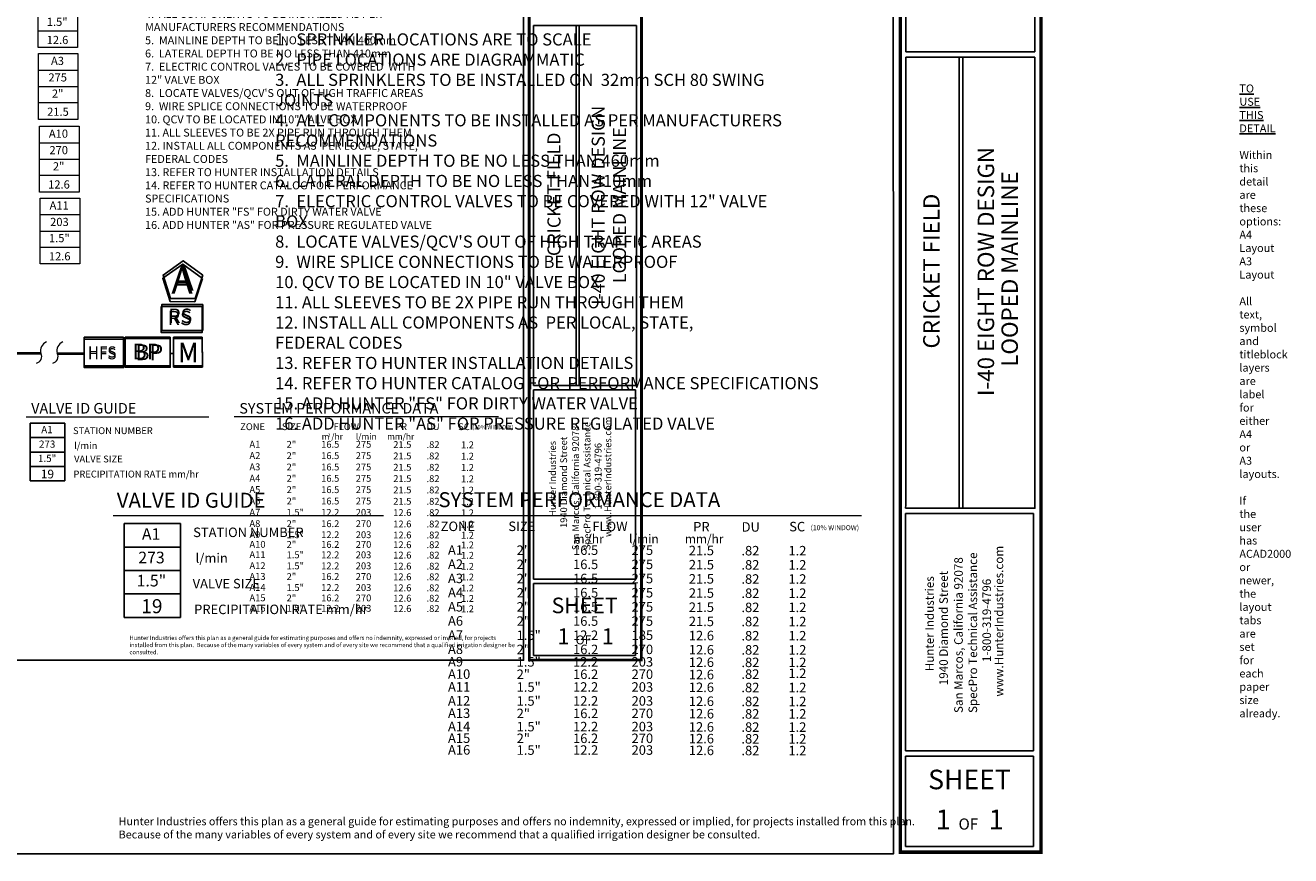
# Model space of a CAD drawing. Units: millimetres. Extents: x -187512 to 222088, y -240279 to 33361.
# Drawn here: x -17693 to 222088, y -240279 to -82855 of the extents above; entities that cross this region are included whole.
import ezdxf
from ezdxf.enums import TextEntityAlignment as Align

# ---------------------------------------------------------------- set-up
doc = ezdxf.new("R2010")
doc.units = ezdxf.units.MM
doc.header["$LTSCALE"] = 20000
doc.linetypes.add('DASHED2', pattern=[0.375, 0.25, -0.125])
for name, color, linetype, lineweight in [('H-Lateral', 230, 'Continuous', 20), ('H-Mainline', 160, 'DASHED2', 40), ('H-Pipe Size', 71, 'Continuous', 13), ('H-Text A3', 241, 'Continuous', 15), ('H-Text A4', 243, 'Continuous', 15), ('H-Zone ID', 240, 'Continuous', 15)]:
    doc.layers.add(name, color=color, linetype=linetype, lineweight=lineweight)
for name, color, linetype in [('H-Symbols A3', 140, 'Continuous'), ('H-Symbols A4', 141, 'Continuous'), ('H-TTBLK A3', 1, 'Continuous'), ('H-TTBLK A4', 1, 'Continuous')]:
    doc.layers.add(name, color=color, linetype=linetype)
doc.layers.add('H-Viewport Nplot', color=30, linetype='Continuous', plot=False)
doc.styles.add('Hunter ISF', font='arial.ttf')
doc.styles.add('Hunter ISFB', font='arial.ttf')

# ---------------------------------------------------------------- blocks, each defined once
blk = doc.blocks.new('H-Main Break')
at = {"layer": 'H-Lateral'}
for centre, radius, start, end in [((-1.32, 9.32), 2.81, 192.1891, 298.1472), ((1.08, 2.95), 4.04, 22.3278, 105.5647), ((-1.32, 2.47), 2.81, 192.1891, 298.1472), ((1.08, -3.89), 4.04, 22.3278, 105.5647)]:
    blk.add_arc(centre, radius, start, end, dxfattribs=at)
blk = doc.blocks.new('H Valve ID')
at = {"layer": 'H-Zone ID'}
for p, q in [((-9.01, -15.07, 10.9), (-9.01, 15.07, 10.9)), ((-9.01, 15.07, 10.9), (9.09, 15.07, 10.9)), ((9.09, 15.07, 10.9), (9.09, -15.07, 10.9)), ((-9.01, 7.54, 10.9), (9.09, 7.54, 10.9)), ((-9.01, 0, 10.9), (9.09, 0, -11)), ((9.09, -7.54, 10.9), (-9.01, -7.54, -11)), ((9.09, -15.07, 10.9), (-9.01, -15.07, 10.9))]:
    blk.add_line(p, q, dxfattribs=at)
at = {"layer": 'H-Zone ID', "style": 'Hunter ISF'}
for tag, height, p in [('A1', 3.74, (-0.32, 11.23, -0.05)), ('62', 3.74, (-0.21, 3.67, -0.05)), ('1.5"', 3.74, (-0.23, -3.75, -0.05)), ('.50"/HR', 1.5, (-0.08, -12.07, -0.05))]:
    blk.add_attdef(tag, text='', height=height, dxfattribs=at).set_placement(p, align=Align.MIDDLE)
blk = doc.blocks.new('Controller')
at = {"layer": 'H-Symbols A3', "ltscale": 0.25}
blk.add_lwpolyline([(0.1147, 0.0323), (0.0002, 0.1165), (-0.1153, 0.0336), (-0.0721, -0.1019), (0.0701, -0.1027)], close=True, dxfattribs=at)

msp = doc.modelspace()

# ---------------------------------------------------------------- linework, layer by layer
at = {"layer": 'H-Mainline'}
for points in [[(-14742.72, -145053.5), (-24423.68, -145080.3), (-30636.09, -141828.26)], [(-11638.3, -145048.69), (-6522.12, -145048.69)], [(921.88, -145043.29), (1239.16, -145043.29)]]:
    msp.add_lwpolyline(points, dxfattribs=at)
at = {"layer": 'H-Symbols A3', "ltscale": 0.25}
for p, q in [((15850.73, -141992.52), (10416.36, -141994.41)), ((10416.36, -141994.41), (10418.26, -147428.77)), ((15852.62, -147426.88), (15850.73, -141992.52)), ((10418.26, -147428.77), (15852.62, -147426.88))]:
    msp.add_line(p, q, dxfattribs=at)
at = {"layer": 'H-Symbols A3'}
for p, q in [((1025.71, -195092.41), (1025.71, -177317.7)), ((1025.71, -177317.7), (11698.48, -177317.7)), ((11698.48, -177317.7), (11698.48, -195092.41)), ((1025.71, -181761.38), (11698.48, -181761.38)), ((1025.71, -186205.06), (11698.48, -186205.06, -12915.41)), ((11698.48, -190648.73), (1025.71, -190648.73, -12915.41)), ((11698.48, -195092.41), (1025.71, -195092.41))]:
    msp.add_line(p, q, dxfattribs=at)
for points in [[(15929.57, -135761.07), (8181.99, -135761.07), (8181.99, -140685.61), (15929.57, -140685.61)], [(9761.49, -141998.19), (1239.16, -141998.19), (1239.16, -147415.18), (9761.49, -147415.18)]]:
    msp.add_lwpolyline(points, close=True, dxfattribs=at)
at = {"layer": 'H-Symbols A3', "ltscale": 40}
msp.add_lwpolyline([(921.88, -142004.49), (-6522.12, -142004.49), (-6522.12, -147392.48), (921.88, -147392.48)], close=True, dxfattribs=at)
at = {"layer": 'H-Symbols A4', "ltscale": 0.25}
for p, q in [((15850.73, -142237.04), (10416.37, -142238.94)), ((10416.37, -142238.94), (10418.26, -147673.3)), ((15852.62, -147671.41), (15850.73, -142237.04)), ((10418.26, -147673.3), (15852.62, -147671.41))]:
    msp.add_line(p, q, dxfattribs=at)
at = {"layer": 'H-Symbols A4'}
for p, q in [((-16744.19, -169230.68, 3811), (-16744.19, -158292.39, 3811)), ((-16744.19, -158292.39, 3811), (-10176.34, -158292.39, 3811)), ((-10176.34, -158292.39, 3811), (-10176.34, -169230.68, 3811)), ((-16744.19, -161026.96, 3811), (-10176.34, -161026.96, 3811)), ((-16744.19, -163761.53, 3811), (-10176.34, -163761.53, -4136.95)), ((-10176.34, -166496.1, 3811), (-16744.19, -166496.1, -4136.95)), ((-10176.34, -169230.68, 3811), (-16744.19, -169230.68, 3811))]:
    msp.add_line(p, q, dxfattribs=at)
at = {"layer": 'H-Symbols A4', "ltscale": 0.25}
msp.add_lwpolyline([(15871.98, -130863.56), (12130.29, -128113.48), (8358.57, -130822.22), (9769.21, -135246.39), (14412.76, -135271.93)], close=True, dxfattribs=at)
at = {"layer": 'H-Symbols A4'}
for points in [[(15819.05, -136180.64), (8071.47, -136180.64), (8071.47, -141105.18), (15819.05, -141105.18)], [(9761.49, -142251.46), (1239.16, -142251.46), (1239.16, -147668.46), (9761.49, -147668.46)]]:
    msp.add_lwpolyline(points, close=True, dxfattribs=at)
at = {"layer": 'H-Symbols A4', "ltscale": 40}
msp.add_lwpolyline([(921.88, -142349.29), (-6522.12, -142349.29), (-6522.12, -147737.29), (921.88, -147737.29)], close=True, dxfattribs=at)
at = {"layer": 'H-Symbols A4'}
msp.add_lwpolyline([(9761.49, -145062.96), (10417.41, -145062.96)], dxfattribs=at)
at = {"layer": 'H-Text A3'}
for points in [[(-1037.97, -175789.29), (50169.51, -175789.29)], [(59071.6, -175811.61), (140770.68, -175811.61)]]:
    msp.add_lwpolyline(points, dxfattribs=at)
at = {"layer": 'H-Text A4'}
for points in [[(-17530.12, -157062.33), (17091.02, -157062.33)], [(21852.85, -157024.72), (71960.16, -157024.72)]]:
    msp.add_lwpolyline(points, dxfattribs=at)
at = {"layer": 'H-TTBLK A3', "color": 1}
for p, q in [((149134.95, -87860.55), (149134.95, -47974.48)), ((173621.19, -87860.55), (173621.19, -47974.48)), ((149134.95, -173740.93), (149134.95, -88903.11)), ((159246.36, -173740.93), (159246.36, -88903.11)), ((159954.28, -173740.93), (159954.28, -88903.11)), ((173621.19, -173740.93), (173621.19, -88903.11)), ((149124.99, -220393.73), (149124.99, -175426.87)), ((173368.79, -220393.73), (173368.79, -175426.87)), ((149124.99, -220393.73), (173368.79, -220393.73)), ((149124.99, -238526.14), (149124.99, -221419.2)), ((173368.79, -238526.14), (173368.79, -221419.2)), ((149124.99, -238526.14), (173368.79, -238526.14))]:
    msp.add_line(p, q, dxfattribs=at)
at = {"layer": 'H-TTBLK A3'}
msp.add_lwpolyline([(-187512.22, 11345.88), (146763.68, 11345.88), (146796.34, -239948.52), (-187512.22, -239948.52)], close=True, dxfattribs=at)
at = {"layer": 'H-TTBLK A3', "color": 1}
for points, const_width in [([(148128.43, -26014.89), (148128.43, -224953.3)], 667.24), ([(174768.26, -26014.89), (174768.26, -224953.3)], 667.24), ([(174768.26, -26014.89), (174768.26, -224953.3)], 667.24), ([(148128.43, -224953.3), (148128.43, -239618.18), (174504.5, -239618.18)], 660.63), ([(174768.26, -224953.3), (174767.78, -239948.51), (174767.78, -239948.51)], 660.63)]:
    msp.add_lwpolyline(points, dxfattribs=dict(at, const_width=const_width))
for points in [[(173621.19, -87860.55), (149134.95, -87860.55)], [(173621.19, -88903.11), (149134.95, -88903.11)], [(149124.99, -174394.63), (173368.79, -174394.63)], [(149124.99, -175426.87), (173368.79, -175426.87)], [(149124.99, -221419.2), (173368.79, -221419.2)]]:
    msp.add_lwpolyline(points, dxfattribs=at)
at = {"layer": 'H-TTBLK A3'}
for points in [[(149134.95, -173740.93), (149124.99, -174394.63)], [(159246.36, -173740.93), (159244.07, -174394.63)], [(159954.28, -173740.93), (159955.6, -174394.63)], [(173621.19, -173740.93), (173621.19, -174396.64), (173368.79, -174394.63)]]:
    msp.add_lwpolyline(points, dxfattribs=at)
at = {"layer": 'H-TTBLK A4', "color": 1}
for p, q in [((78599.71, -150609.78), (78599.71, -82902.08)), ((86669.46, -150609.78), (86669.46, -82902.08)), ((87234.44, -150609.78), (87234.44, -82902.08)), ((98141.78, -150609.78), (98141.78, -82902.08)), ((78591.75, -187842.63), (78591.75, -151955.31)), ((97940.34, -187842.63), (97940.34, -151955.31)), ((78591.75, -187842.63), (97940.34, -187842.63)), ((78591.75, -202313.82), (78591.75, -188661.05)), ((97940.34, -202313.82), (97940.34, -188661.05)), ((78591.75, -202313.82), (97940.34, -202313.82))]:
    msp.add_line(p, q, dxfattribs=at)
at = {"layer": 'H-TTBLK A4'}
msp.add_lwpolyline([(-174863.95, -4881.07), (76707.23, -4881.07), (76733.3, -203224.22), (-174858.26, -203224.22)], close=True, dxfattribs=at)
at = {"layer": 'H-TTBLK A4', "color": 1}
for points, const_width in [([(77796.42, -32712), (77796.42, -191481.56)], 532.51), ([(99057.24, -32712), (99057.24, -191481.56)], 532.51), ([(77796.42, -191481.56), (77796.42, -203185.36), (98846.74, -203185.36)], 527.24), ([(99057.24, -191481.56), (99056.86, -203449), (99056.86, -203449)], 527.24)]:
    msp.add_lwpolyline(points, dxfattribs=dict(at, const_width=const_width))
for points in [[(98141.78, -82902.08), (78599.71, -82902.08)], [(78591.75, -151131.49), (97940.34, -151131.49)], [(78591.75, -151955.31), (97940.34, -151955.31)], [(78591.75, -188661.05), (97940.34, -188661.05)]]:
    msp.add_lwpolyline(points, dxfattribs=at)
at = {"layer": 'H-TTBLK A4'}
for points in [[(78599.71, -150609.78), (78591.75, -151131.49)], [(86669.46, -150609.78), (86667.63, -151131.49)], [(87234.44, -150609.78), (87235.49, -151131.49)], [(98141.78, -150609.78), (98141.78, -151133.1), (97940.34, -151131.49)], [(76733.3, -203224.22), (-174858.26, -203224.22)]]:
    msp.add_lwpolyline(points, dxfattribs=at)

# ---------------------------------------------------------------- block references
at = {"layer": 'H-Pipe Size', "xscale": 453.5999999999676, "yscale": 453.6000000000058, "zscale": 453.6, "rotation": 90.08887932070034}
msp.add_blockref('H-Main Break', (-11638.3, -145048.69), dxfattribs=at)
at = {"layer": 'H-Symbols A3', "xscale": 32659.19999999995, "yscale": 32659.20000000001, "zscale": 32659.2}
msp.add_blockref('Controller', (12188.6, -131296.48), dxfattribs=at)
at = {"layer": 'H-Zone ID'}
ref = msp.add_blockref('H Valve ID', (-11559.6, -80845.07, -4510.58), dxfattribs=dict(at, xscale=413.6832000000286, yscale=413.6832000000286, zscale=413.6831999999995))
ref.add_attrib('1.5"', '1.5"', dxfattribs={"height": 1548.83, "style": 'Hunter ISFB'}).set_placement((-11654.41, -82398.14, -4530.33), align=Align.MIDDLE)
ref.add_attrib('.50"/HR', '12.6', dxfattribs={"height": 1545.869, "style": 'Hunter ISFB'}).set_placement((-11591.85, -85836.19, -4530.33), align=Align.MIDDLE)
ref.add_attrib('62', '203', dxfattribs={"height": 1548.83, "style": 'Hunter ISFB'}).set_placement((-11646.55, -79325.67, -4530.33), align=Align.MIDDLE)
ref.add_attrib('A1', 'A14', dxfattribs={"height": 1548.83, "style": 'Hunter ISFB'}).set_placement((-11692.02, -76197.35, -4530.33), align=Align.MIDDLE)
ref = msp.add_blockref('H Valve ID', (-11470.92, -94453.52, -12155.01), dxfattribs=dict(at, xscale=413.6832000000286, yscale=413.6832000000286, zscale=413.6831999999995))
ref.add_attrib('1.5"', '2"', dxfattribs={"height": 1548.83, "style": 'Hunter ISFB'}).set_placement((-11565.73, -96006.59, -12174.75), align=Align.MIDDLE)
ref.add_attrib('.50"/HR', '21.5', dxfattribs={"height": 1545.869, "style": 'Hunter ISFB'}).set_placement((-11503.17, -99444.63, -12174.75), align=Align.MIDDLE)
ref.add_attrib('62', '275', dxfattribs={"height": 1548.83, "style": 'Hunter ISFB'}).set_placement((-11557.87, -92934.12, -12174.75), align=Align.MIDDLE)
ref.add_attrib('A1', 'A3', dxfattribs={"height": 1548.83, "style": 'Hunter ISFB'}).set_placement((-11603.34, -89805.79, -12174.75), align=Align.MIDDLE)
ref = msp.add_blockref('H Valve ID', (-11279.07, -108238.58, -12155.01), dxfattribs=dict(at, xscale=413.6832000000286, yscale=413.6832000000286, zscale=413.6831999999995))
ref.add_attrib('1.5"', '2"', dxfattribs={"height": 1548.83, "style": 'Hunter ISFB'}).set_placement((-11373.88, -109791.65, -12174.75), align=Align.MIDDLE)
ref.add_attrib('.50"/HR', '12.6', dxfattribs={"height": 1545.869, "style": 'Hunter ISFB'}).set_placement((-11311.32, -113229.7, -12174.75), align=Align.MIDDLE)
ref.add_attrib('62', '270', dxfattribs={"height": 1548.83, "style": 'Hunter ISFB'}).set_placement((-11366.03, -106719.18, -12174.75), align=Align.MIDDLE)
ref.add_attrib('A1', 'A10', dxfattribs={"height": 1548.83, "style": 'Hunter ISFB'}).set_placement((-11411.49, -103590.86, -12174.75), align=Align.MIDDLE)
ref = msp.add_blockref('H Valve ID', (-11145.57, -121853.59, -3114.1), dxfattribs=dict(at, xscale=413.6832000000286, yscale=413.6832000000286, zscale=413.6831999999995))
ref.add_attrib('1.5"', '1.5"', dxfattribs={"height": 1548.83, "style": 'Hunter ISFB'}).set_placement((-11240.38, -123406.66, -3133.84), align=Align.MIDDLE)
ref.add_attrib('.50"/HR', '12.6', dxfattribs={"height": 1545.869, "style": 'Hunter ISFB'}).set_placement((-11177.82, -126844.7, -3133.84), align=Align.MIDDLE)
ref.add_attrib('62', '203', dxfattribs={"height": 1548.83, "style": 'Hunter ISFB'}).set_placement((-11232.52, -120334.19, -3133.84), align=Align.MIDDLE)
ref.add_attrib('A1', 'A11', dxfattribs={"height": 1548.83, "style": 'Hunter ISFB'}).set_placement((-11277.99, -117205.87, -3133.84), align=Align.MIDDLE)

# ---------------------------------------------------------------- texts
at = {"layer": 'H-Symbols A3', "linetype": 'Continuous', "ltscale": 20, "style": 'Hunter ISF'}
msp.add_text('RS', height=2721.6, dxfattribs=at).set_placement((9385.16, -139280.99))
at = {"layer": 'H-Symbols A3', "lineweight": 15, "ltscale": 0.25, "style": 'Hunter ISF'}
msp.add_text('HFS', height=2113.776, dxfattribs=at).set_placement((-5830.64, -145834.8))
at = {"layer": 'H-Symbols A3', "ltscale": 0.25, "style": 'Hunter ISF'}
for s, height, p in [('BP', 2993.76, (2622.81, -146190.11)), ('M', 3442.02, (11296.34, -146479.68))]:
    msp.add_text(s, height=height, dxfattribs=at).set_placement(p)
msp.add_attdef('A', (10166.78, -133187.35), '1', height=4898.88, dxfattribs=at)
at = {"layer": 'H-Symbols A3', "style": 'Hunter ISF'}
for tag, height, p in [('A1', 2207.76, (6150.09, -179580.01, -6457.7)), ('273', 2207.76, (6214.89, -184039.24, -6457.7)), ('1.5"', 2207.76, (6203.7, -188418.86, -6457.7)), ('19', 2660.64, (6292.87, -193319.58, -6457.7))]:
    msp.add_attdef(tag, text='', height=height, dxfattribs=at).set_placement(p, align=Align.MIDDLE)
at = {"layer": 'H-Symbols A4', "linetype": 'Continuous', "lineweight": 15, "ltscale": 20, "style": 'Hunter ISF'}
msp.add_text('RS', height=2721.6, dxfattribs=at).set_placement((9274.64, -139700.56))
at = {"layer": 'H-Symbols A4', "lineweight": 15, "ltscale": 0.25, "style": 'Hunter ISF'}
for s, height, p in [('BP', 2993.76, (3167.64, -146342.67)), ('M', 3442.02, (11296.34, -146724.21)), ('HFS', 2113.776, (-5830.64, -146179.61))]:
    msp.add_text(s, height=height, dxfattribs=at).set_placement(p)
msp.add_attdef('A', (9967.84, -133739.22), '1', height=4898.88, dxfattribs=at)
at = {"layer": 'H-Symbols A4', "lineweight": 15, "style": 'Hunter ISF'}
for tag, height, p in [('A1', 1358.62, (-13590.73, -159684.58, -162.98)), ('273', 1358.62, (-13550.85, -162428.72, -162.98)), ('1.5"', 1358.62, (-13557.74, -165123.87, -162.98)), ('19', 1651.83, (-13502.87, -168139.7, -162.98))]:
    msp.add_attdef(tag, text='', height=height, dxfattribs=at).set_placement(p, align=Align.MIDDLE)
at = {"layer": 'H-Text A3', "style": 'Hunter ISF'}
for s, height, p in [('VALVE ID GUIDE', 2830.464, (-352.29, -174312.09)), ('SYSTEM PERFORMANCE DATA', 2830.464, (60593.16, -174202.62)), ('ZONE', 1800, (61011.54, -178733.72)), ('SIZE', 1800, (73841.92, -178735.55)), ('FLOW', 1800, (89760.81, -178754.78)), ('PR', 1800, (108864.43, -178816.1)), ('DU', 1800, (118047.48, -178853.71)), ('SC', 1800, (127061.45, -178793.38)), ('STATION NUMBER', 1800, (14110.19, -179874.36, -6357.04)), ('m /hr', 1651.104, (86193.95, -181034.93)), ('l/min', 1651.104, (96715.17, -181034.93)), ('mm/hr', 1651.104, (107302.94, -181034.93)), ('(10% WINDOW)', 943.488, (131111.11, -178567.55)), ('A1', 1800, (62401.75, -183229.21)), ('2"', 1800, (75411.03, -183263.52)), ('16.5', 1800, (86095.89, -183257.62)), ('275', 1800, (97187.15, -183257.62)), ('21.5', 1800, (108036.24, -183321.27)), ('.82', 1800, (118004.12, -183353.58)), ('1.2', 1800, (126908.35, -183353.58)), ('l/min', 1800, (14578.69, -184757.2)), ('A2', 1800, (62401.75, -185916.47)), ('2"', 1800, (75411.03, -185950.78)), ('16.5', 1800, (86095.89, -185944.88)), ('275', 1800, (97187.15, -185944.88)), ('21.5', 1800, (108036.24, -186008.54)), ('.82', 1800, (118004.12, -186040.84)), ('1.2', 1800, (126908.35, -186040.84)), ('A3', 1800, (62401.75, -188603.73)), ('2"', 1800, (75411.03, -188638.05)), ('16.5', 1800, (86095.89, -188632.14)), ('275', 1800, (97187.15, -188632.14)), ('21.5', 1800, (108036.24, -188695.8)), ('.82', 1800, (118004.12, -188728.11)), ('1.2', 1800, (126908.35, -188728.11)), ('VALVE SIZE', 1800, (14016.19, -189598.75, -6357.04)), ('A4', 1800, (62401.75, -191291)), ('2"', 1800, (75411.03, -191325.31)), ('16.5', 1800, (86095.89, -191319.41)), ('275', 1800, (97187.15, -191319.41)), ('21.5', 1800, (108036.24, -191383.06)), ('.82', 1800, (118004.12, -191415.37)), ('1.2', 1800, (126908.35, -191415.37)), ('PRECIPITATION RATE mm/hr', 1800, (14298.18, -194482.94, -6357.04)), ('A5', 1800, (62401.75, -193978.26)), ('2"', 1800, (75411.03, -194012.57)), ('16.5', 1800, (86095.89, -194006.67)), ('275', 1800, (97187.15, -194006.67)), ('21.5', 1800, (108036.24, -194070.32)), ('.82', 1800, (118004.12, -194102.63)), ('1.2', 1800, (126908.35, -194102.63)), ('A6', 1800, (62401.75, -196665.52)), ('2"', 1800, (75411.03, -196699.83)), ('16.5', 1800, (86095.89, -196693.93)), ('275', 1800, (97187.15, -196693.93)), ('21.5', 1800, (108036.24, -196757.58)), ('.82', 1800, (118004.12, -196789.89)), ('1.2', 1800, (126908.35, -196789.89)), ('A7', 1800, (62401.75, -199352.78)), ('1.5"', 1800, (75411.03, -199387.09)), ('12.2', 1800, (86095.89, -199381.19)), ('185', 1800, (97187.15, -199381.19)), ('12.6', 1800, (108036.24, -199444.85)), ('.82', 1800, (118004.12, -199477.15)), ('1.2', 1800, (126908.35, -199477.15)), ('A8', 1800, (62401.75, -202040.04)), ('2"', 1800, (75411.03, -202074.36)), ('16.2', 1800, (86095.89, -202068.45)), ('270', 1800, (97187.15, -202068.45)), ('12.6', 1800, (108036.24, -202132.11)), ('.82', 1800, (118004.12, -202164.42)), ('1.2', 1800, (126908.35, -202164.42)), ('A9', 1800, (62401.75, -204404.31)), ('1.5"', 1800, (75411.03, -204438.62)), ('12.2', 1800, (86095.89, -204432.72)), ('203', 1800, (97187.15, -204432.72)), ('12.6', 1800, (108036.24, -204496.37)), ('.82', 1800, (118004.12, -204528.68)), ('1.2', 1800, (126908.35, -204528.68)), ('A10', 1800, (62401.75, -206748.71)), ('2"', 1800, (75411.03, -206783.02)), ('16.2', 1800, (86095.89, -206777.12)), ('270', 1800, (97187.15, -206777.12)), ('12.6', 1800, (108036.24, -206840.78)), ('.82', 1800, (118004.12, -206754.24)), ('1.2', 1800, (126908.35, -206596.57)), ('A11', 1800, (62401.75, -209166.6)), ('1.5"', 1800, (75411.03, -209200.91)), ('12.2', 1800, (86095.89, -209195.01)), ('203', 1800, (97187.15, -209195.01)), ('12.6', 1800, (108036.24, -209258.66)), ('.82', 1800, (118004.12, -209290.97)), ('1.2', 1800, (126908.35, -209290.97)), ('A12', 1800, (62401.75, -211808.04)), ('1.5"', 1800, (75411.03, -211842.35)), ('12.2', 1800, (86095.89, -211836.45)), ('203', 1800, (97187.15, -211836.45)), ('12.6', 1800, (108036.24, -211900.11)), ('.82', 1800, (118004.12, -211932.42)), ('1.2', 1800, (126908.35, -211932.42)), ('A13', 1800, (62401.75, -214169.22)), ('2"', 1800, (75411.03, -214203.53)), ('16.2', 1800, (86095.89, -214197.63)), ('270', 1800, (97187.15, -214197.63)), ('12.6', 1800, (108036.24, -214261.28)), ('.82', 1800, (118004.12, -214293.59)), ('1.2', 1800, (126908.35, -214293.59)), ('A14', 1800, (62401.75, -216673.19)), ('1.5"', 1800, (75411.03, -216707.5)), ('12.2', 1800, (86095.89, -216701.59)), ('203', 1800, (97187.15, -216701.59)), ('12.6', 1800, (108036.24, -216765.25)), ('.82', 1800, (118004.12, -216797.56)), ('1.2', 1800, (126908.35, -216797.56)), ('A15', 1800, (62401.75, -218895.94)), ('2"', 1800, (75411.03, -218930.25)), ('16.2', 1800, (86095.89, -218924.35)), ('270', 1800, (97187.15, -218924.35)), ('12.6', 1800, (108036.24, -218988)), ('.82', 1800, (118004.12, -219020.31)), ('1.2', 1800, (126908.35, -219020.31)), ('A16', 1800, (62401.75, -221120)), ('1.5"', 1800, (75411.03, -221154.31)), ('12.2', 1800, (86095.89, -221148.41)), ('203', 1800, (97187.15, -221148.41)), ('12.6', 1800, (108036.24, -221212.07)), ('.82', 1800, (118004.12, -221244.37)), ('1.2', 1800, (126908.35, -221244.37))]:
    msp.add_text(s, height=height, dxfattribs=at).set_placement(p)
at = {"layer": 'H-Text A3', "attachment_point": 1, "style": 'Hunter ISF'}
for s, insert, char_height, width in [('1.  SPRINKLER LOCATIONS ARE TO SCALE \\P2.  PIPE LOCATIONS ARE DIAGRAMMATIC \\P3.  ALL SPRINKLERS TO BE INSTALLED ON  32mm SCH 80 SWING         \\P    JOINTS \\P4.  ALL COMPONENTS TO BE INSTALLED AS PER MANUFACTURERS   \\P     RECOMMENDATIONS \\P5.  MAINLINE DEPTH TO BE NO LESS THAN 460mm \\P6.  LATERAL DEPTH TO BE NO LESS THAN 410mm\\P7.  ELECTRIC CONTROL VALVES TO BE COVERED WITH 12" VALVE\\P     BOX \\P8.  LOCATE VALVES/QCV\'S OUT OF HIGH TRAFFIC AREAS\\P9.  WIRE SPLICE CONNECTIONS TO BE WATERPROOF \\P10. QCV TO BE LOCATED IN 10" VALVE BOX \\P11. ALL SLEEVES TO BE 2X PIPE RUN THROUGH THEM \\P12. INSTALL ALL COMPONENTS AS  PER LOCAL, STATE, \\P      FEDERAL CODES \\P13. REFER TO HUNTER INSTALLATION DETAILS \\P14. REFER TO HUNTER CATALOG FOR  PERFORMANCE SPECIFICATIONS \\P15. ADD HUNTER "FS" FOR DIRTY WATER VALVE  \\P16. ADD HUNTER "AS" FOR PRESSURE REGULATED VALVE', (29649.79, -84379.75), 2300, 137980.8894), ('Hunter Industries offers this plan as a general guide for estimating purposes and offers no indemnity, expressed or implied, for projects installed from this plan. \\PBecause of the many variables of every system and of every site we recommend that a qualified irrigation designer be consulted.', (-2.81, -233009.91), 1496.88, 173615.6277)]:
    msp.add_mtext(s, dxfattribs=dict(at, insert=insert, char_height=char_height, width=width))
at = {"layer": 'H-Text A4', "style": 'Hunter ISF'}
for s, height, p in [('VALVE ID GUIDE', 2000, (-16578.09, -156454.21)), ('SYSTEM PERFORMANCE DATA', 2000, (22857.03, -156463.76)), ('STATION NUMBER', 1300, (-8657.36, -160355.84, -3912.03)), ('ZONE', 1300, (23025.95, -159603.97)), ('SIZE', 1300, (30921.57, -159605.1)), ('m /hr', 1161.216, (38465.48, -161378)), ('3', 544.32, (39694.65, -160776.02)), ('FLOW', 1300, (40717.81, -159590.88)), ('l/min', 1161.216, (44940.08, -161378)), ('mm/hr', 1161.216, (50872.22, -161378)), ('PR', 1300, (52391.99, -159591.97)), ('DU', 1300, (58314, -159581.26)), ('SC', 1300, (64346, -159604.23)), ('(10% WINDOW)', 798.336, (67019.84, -159431.04)), ('l/min', 1300, (-8445.01, -163180.32, -3912.03)), ('A1', 1300, (24780.29, -162919.65)), ('2"', 1300, (31818.34, -162947.1)), ('16.5', 1300, (38365.66, -162942.37)), ('275', 1300, (44922.23, -162942.37)), ('21.5', 1300, (52022.11, -162993.3)), ('.82', 1300, (58340.65, -162995.59)), ('1.2', 1300, (64862.46, -163034.9)), ('VALVE SIZE', 1300, (-8451.91, -165726.25, -3912.03)), ('A2', 1300, (24780.29, -165069.46)), ('2"', 1300, (31818.34, -165096.91)), ('16.5', 1300, (38365.66, -165092.18)), ('275', 1300, (44922.23, -165092.18)), ('21.5', 1300, (52022.11, -165143.11)), ('.82', 1300, (58340.65, -165145.4)), ('1.2', 1300, (64862.46, -165184.71)), ('PRECIPITATION RATE mm/hr', 1300, (-8571.33, -168585.76, -3912.03)), ('A3', 1300, (24780.29, -167219.27)), ('2"', 1300, (31818.34, -167246.72)), ('16.5', 1300, (38365.66, -167241.99)), ('275', 1300, (44922.23, -167241.99)), ('21.5', 1300, (52022.11, -167292.92)), ('.82', 1300, (58340.65, -167295.21)), ('1.2', 1300, (64862.46, -167334.52)), ('A4', 1300, (24780.29, -169369.08)), ('A5', 1300, (24780.29, -171518.89)), ('2"', 1300, (31818.34, -169396.53)), ('2"', 1300, (31818.34, -171546.34)), ('16.5', 1300, (38365.66, -169391.8)), ('16.5', 1300, (38365.66, -171541.61)), ('275', 1300, (44922.23, -169391.8)), ('275', 1300, (44922.23, -171541.61)), ('21.5', 1300, (52022.11, -169442.73)), ('.82', 1300, (58340.65, -169445.02)), ('1.2', 1300, (64862.46, -169484.33)), ('A6', 1300, (24780.29, -173668.7)), ('2"', 1300, (31818.34, -173696.14)), ('16.5', 1300, (38365.66, -173691.42)), ('275', 1300, (44922.23, -173691.42)), ('21.5', 1300, (52022.11, -171592.54)), ('21.5', 1300, (52022.11, -173742.35)), ('.82', 1300, (58340.65, -171594.83)), ('.82', 1300, (58340.65, -173744.64)), ('1.2', 1300, (64862.46, -171634.14)), ('1.2', 1300, (64862.46, -173783.95)), ('A7', 1300, (24780.29, -175818.51)), ('1.5"', 1300, (31818.34, -175845.95)), ('12.2', 1300, (38365.66, -175841.23)), ('203', 1300, (44922.23, -175841.23)), ('12.6', 1300, (52022.11, -175892.16)), ('.82', 1300, (58340.65, -175894.45)), ('1.2', 1300, (64862.46, -175933.76)), ('A8', 1300, (24780.29, -177968.31)), ('2"', 1300, (31818.34, -177995.76)), ('16.2', 1300, (38365.66, -177991.04)), ('270', 1300, (44922.23, -177991.04)), ('12.6', 1300, (52022.11, -178041.97)), ('.82', 1300, (58340.65, -178044.26)), ('1.2', 1300, (64862.46, -178083.57)), ('A9', 1300, (24780.29, -180057.65)), ('1.5"', 1300, (31818.34, -180085.1)), ('12.2', 1300, (38365.66, -180080.38)), ('203', 1300, (44922.23, -180080.38)), ('12.6', 1300, (52022.11, -180131.3)), ('.82', 1300, (58340.65, -180133.59)), ('1.2', 1300, (64862.46, -180172.91)), ('A10', 1300, (24780.29, -181901.18)), ('2"', 1300, (31818.34, -181928.63)), ('16.2', 1300, (38365.66, -181923.91)), ('270', 1300, (44922.23, -181923.91)), ('12.6', 1300, (52022.11, -181974.84)), ('.82', 1300, (58340.65, -181977.13)), ('1.2', 1300, (64862.46, -182016.44)), ('A11', 1300, (24780.29, -183867.62)), ('1.5"', 1300, (31818.34, -183895.07)), ('1.5"', 1300, (31818.34, -185984.4)), ('12.2', 1300, (38365.66, -183890.35)), ('203', 1300, (44922.23, -183890.35)), ('12.6', 1300, (52022.11, -183941.27)), ('.82', 1300, (58340.65, -183943.56)), ('1.2', 1300, (64862.46, -183982.87)), ('A12', 1300, (24780.29, -185956.96)), ('A13', 1300, (24780.29, -187984.84)), ('2"', 1300, (31818.34, -188012.29)), ('12.2', 1300, (38365.66, -185979.68)), ('16.2', 1300, (38365.66, -188007.57)), ('203', 1300, (44922.23, -185979.68)), ('270', 1300, (44922.23, -188007.57)), ('12.6', 1300, (52022.11, -186030.61)), ('12.6', 1300, (52022.11, -188058.49)), ('.82', 1300, (58340.65, -186032.9)), ('.82', 1300, (58340.65, -188060.78)), ('1.2', 1300, (64862.46, -186072.21)), ('1.2', 1300, (64862.46, -188100.1)), ('A14', 1300, (24780.29, -190074.18)), ('1.5"', 1300, (31818.34, -190101.63)), ('12.2', 1300, (38365.66, -190096.91)), ('203', 1300, (44922.23, -190096.91)), ('12.6', 1300, (52022.11, -190147.83)), ('.82', 1300, (58340.65, -190150.12)), ('1.2', 1300, (64862.46, -190189.43)), ('A15', 1300, (24780.29, -192040.61)), ('2"', 1300, (31818.34, -192068.06)), ('16.2', 1300, (38365.66, -192063.34)), ('270', 1300, (44922.23, -192063.34)), ('12.6', 1300, (52022.11, -192114.26)), ('.82', 1300, (58340.65, -192116.56)), ('1.2', 1300, (64862.46, -192155.87)), ('A16', 1300, (24780.29, -194007.05)), ('1.5"', 1300, (31818.34, -194034.5)), ('12.2', 1300, (38365.66, -194029.78)), ('203', 1300, (44922.23, -194029.78)), ('12.6', 1300, (52022.11, -194080.7)), ('.82', 1300, (58340.65, -194082.99)), ('1.2', 1300, (64862.46, -194122.3))]:
    msp.add_text(s, height=height, dxfattribs=at).set_placement(p)
at = {"layer": 'H-Text A4', "attachment_point": 1, "style": 'Hunter ISF'}
for s, insert, char_height, width in [('1.  SPRINKLER LOCATIONS ARE TO SCALE \\P2.  PIPE LOCATIONS ARE DIAGRAMMATIC \\P3.  ALL SPRINKLERS TO BE INSTALLED ON 32mm SCH 80  \\P     SWING JOINTS \\P4.  ALL COMPONENTS TO BE INSTALLED AS PER \\P     MANUFACTURERS RECOMMENDATIONS \\P5.  MAINLINE DEPTH TO BE NO LESS THAN 460mm \\P6.  LATERAL DEPTH TO BE NO LESS THAN 410mm \\P7.  ELECTRIC CONTROL VALVES TO BE COVERED  WITH \\P    12" VALVE BOX \\P8.  LOCATE VALVES/QCV\'S OUT OF HIGH TRAFFIC AREAS\\P9.  WIRE SPLICE CONNECTIONS TO BE WATERPROOF \\P10. QCV TO BE LOCATED IN 10" VALVE BOX \\P11. ALL SLEEVES TO BE 2X PIPE RUN THROUGH THEM \\P12. INSTALL ALL COMPONENTS AS  PER LOCAL, STATE, \\P      FEDERAL CODES \\P13. REFER TO HUNTER INSTALLATION DETAILS \\P14. REFER TO HUNTER CATALOG FOR  PERFORMANCE \\P     SPECIFICATIONS \\P15. ADD HUNTER "FS" FOR DIRTY WATER VALVE  \\P16. ADD HUNTER "AS" FOR PRESSURE REGULATED VALVE', (5003.97, -69947.39), 1500, 66156.8229), ('Hunter Industries offers this plan as a general guide for estimating purposes and offers no indemnity, expressed or implied, for projects installed from this plan.  Because of the many variables of every system and of every site we recommend that a qualified irrigation designer be consulted.', (2040.09, -198573.47), 812.8512, 74076.0011)]:
    msp.add_mtext(s, dxfattribs=dict(at, insert=insert, char_height=char_height, width=width))
at = {"layer": 'H-TTBLK A3', "color": 1, "style": 'Hunter ISF'}
for s, p in [('I-40 EIGHT ROW DESIGN', (165884.69, -129534.97)), (' LOOPED MAINLINE', (170388.07, -129534.97))]:
    msp.add_text(s, height=3104.5291, rotation=90, dxfattribs=at).set_placement(p, align=Align.CENTER)
at = {"layer": 'H-TTBLK A3', "color": 1, "lineweight": 40, "style": 'Hunter ISF'}
msp.add_text('CRICKET FIELD', height=3104.5291, rotation=90, dxfattribs=at).set_placement((155552.33, -129455.27), align=Align.CENTER)
at = {"layer": 'H-TTBLK A3', "style": 'Hunter ISF'}
for s, p in [('www.HunterIndustries.com', (167606.92, -210114.43)), ('San Marcos, California 92078', (159948.69, -213240.82)), ('SpecPro Technical Assistance', (162665.55, -213226.63)), ('1940 Diamond Street', (157119.85, -207961.73)), ('Hunter Industries', (154461.86, -205313.67)), ('1-800-319-4796', (165292.58, -203581.23))]:
    msp.add_text(s, height=1620.7128, rotation=90, dxfattribs=at).set_placement(p)
at = {"layer": 'H-TTBLK A3', "color": 1, "style": 'Hunter ISF'}
for s, height, p in [('SHEET', 3707.892, (161229.19, -227682.48)), ('1', 3783.56, (156259.44, -235305.25)), ('1', 3783.56, (166290.94, -235305.25)), ('OF', 2118.795, (161009.13, -235335.84))]:
    msp.add_text(s, height=height, dxfattribs=at).set_placement(p, align=Align.CENTER)
at = {"layer": 'H-TTBLK A4', "color": 1, "style": 'Hunter ISF'}
for s, p in [('I-40 EIGHT ROW DESIGN', (92109.76, -116964.58)), ('LOOPED MAINLINE', (96120.4, -116964.58))]:
    msp.add_text(s, height=2477.675, rotation=90, dxfattribs=at).set_placement(p, align=Align.CENTER)
at = {"layer": 'H-TTBLK A4', "color": 1, "lineweight": 40, "style": 'Hunter ISF'}
msp.add_text('CRICKET FIELD', height=2477.675, rotation=90, dxfattribs=at).set_placement((83721.31, -114897.92), align=Align.CENTER)
at = {"layer": 'H-TTBLK A4', "style": 'Hunter ISF'}
for s, p in [('SpecPro Technical Assistance', (89398.26, -182345.24)), ('www.HunterIndustries.com', (93341.89, -179861.44)), ('San Marcos, California 92078', (87229.98, -182356.57)), ('Hunter Industries', (82851.03, -176030.04)), ('1940 Diamond Street', (84972.32, -178143.41)), ('1-800-319-4796', (91494.85, -174647.4))]:
    msp.add_text(s, height=1293.465, rotation=90, dxfattribs=at).set_placement(p)
at = {"layer": 'H-TTBLK A4', "color": 1, "style": 'Hunter ISF'}
for s, height, p in [('SHEET', 2959.209, (88295.5, -194313.2)), ('1', 3019.6, (84285.64, -200194.29)), ('OF', 1690.977, (88076.3, -200218.7)), ('1', 3019.6, (92686.74, -200194.29))]:
    msp.add_text(s, height=height, dxfattribs=at).set_placement(p, align=Align.CENTER)
at = {"layer": 'H-Viewport Nplot', "insert": (212365.75, -94074.8), "char_height": 1512, "width": 54.432, "attachment_point": 1, "style": 'Hunter ISF'}
msp.add_mtext('{\\LTO USE THIS DETAIL}\\P\\PWithin this detail are these options:\\P^IA4 Layout\\P^IA3 Layout\\P\\PAll text, symbol and titleblock layers are label for either A4 or A3 layouts.\\P\\PIf the user has ACAD2000 or newer, the layout tabs are set for each paper size already.', dxfattribs=at)

doc.saveas('drawing.dxf')
